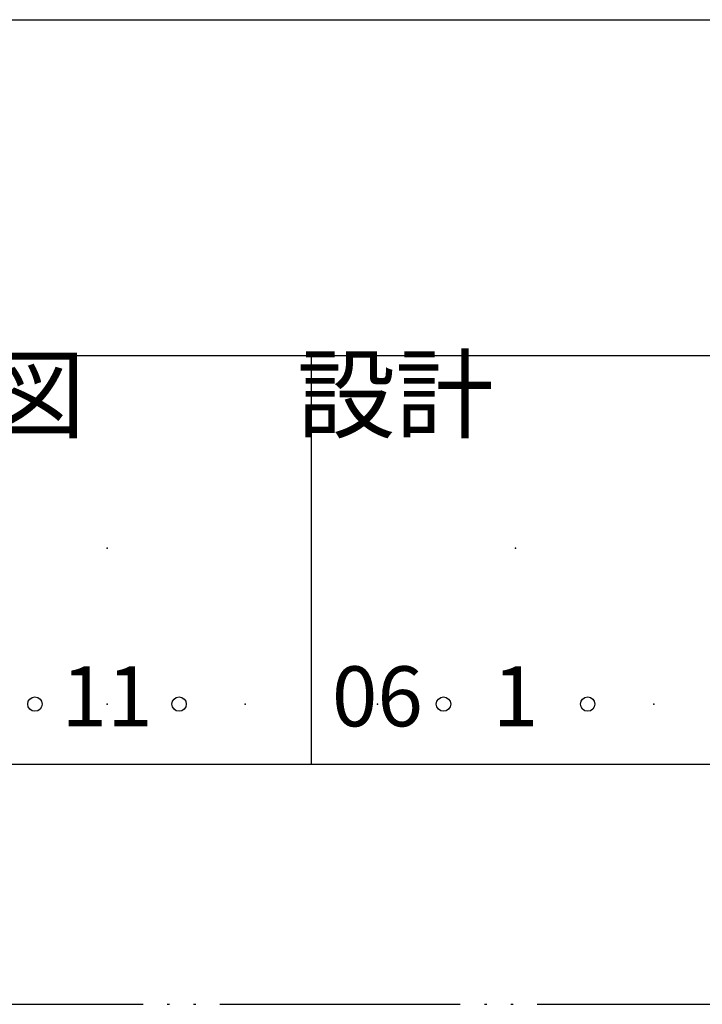
# Model space of a CAD drawing. Units: millimetres. Extents: x 0 to 210, y 0 to 297.
# Drawn here: x 137 to 165, y 0 to 41 of the extents above; entities that cross this region are included whole.
import ezdxf

# ---------------------------------------------------------------- set-up
doc = ezdxf.new("R2010")
doc.units = ezdxf.units.MM
doc.linetypes.add('PHANTOM', pattern=[13, 10, -1, 0, -1, 0, -1])
doc.layers.add('1', color=7, linetype='Continuous')
doc.styles.add('CONVERTER_11', font='MS Mincho.ttf', dxfattribs={"width": 0.89})
doc.styles.add('CONVERTER_12', font='txt.shx', dxfattribs={"width": 0.9})

# ---------------------------------------------------------------- blocks, each defined once
blk = doc.blocks.new('開示A4')
at = {"layer": '1', "color": 7, "linetype": 'Continuous'}
for p, q in [((25, 41), (200, 41)), ((200, 27), (25, 27)), ((105, 10), (200, 10))]:
    blk.add_line(p, q, dxfattribs=at)
at = {"layer": '1', "color": 2, "linetype": 'Continuous'}
blk.add_line((149, 27), (149, 10), dxfattribs=at)
at = {"layer": '1', "color": 4, "linetype": 'PHANTOM'}
blk.add_line((0, 0), (210, 0), dxfattribs=at)
at = {"layer": '1', "color": 7, "linetype": 'Continuous'}
for centre in [(137.5, 12.5), (143.5, 12.5), (154.5, 12.5), (160.5, 12.5)]:
    blk.add_circle(centre, 0.3, dxfattribs=at)
at = {"layer": '1', "color": 4}
for p in [(140.5, 19), (157.5, 19), (140.5, 12.5), (146.25, 12.5), (151.75, 12.5), (157.5, 12.5), (163.25, 12.5)]:
    blk.add_point(p, dxfattribs=at)
at = {"layer": '1', "color": 2, "char_height": 3, "attachment_point": 5, "line_spacing_factor": 0.590909, "style": 'CONVERTER_11'}
for s, insert in [('製図', (135.5, 25)), ('設計', (152.5, 25))]:
    blk.add_mtext(s, dxfattribs=dict(at, insert=insert))
blk = doc.blocks.new('開示A4枠')
at = {"layer": '1'}
blk.add_blockref('開示A4', (0, 0), dxfattribs=at)

msp = doc.modelspace()

# ---------------------------------------------------------------- block references
msp.add_blockref('開示A4枠', (0, 0))

# ---------------------------------------------------------------- texts
at = {"layer": '1', "color": 7, "char_height": 2.5, "attachment_point": 5, "line_spacing_factor": 0.720288, "style": 'CONVERTER_12'}
for s, insert in [('11', (140.5, 12.5)), ('06', (151.75, 12.5)), ('1', (157.5, 12.5))]:
    msp.add_mtext(s, dxfattribs=dict(at, insert=insert))

doc.saveas('drawing.dxf')
